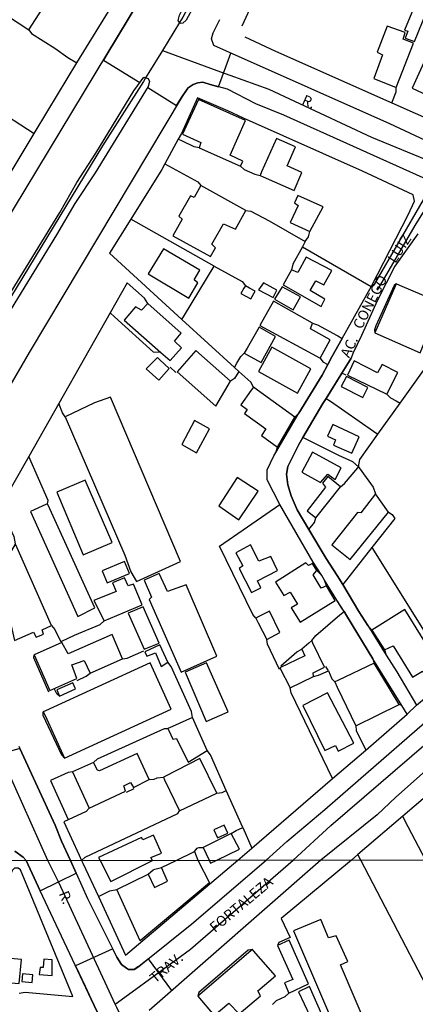
# Model space of a CAD drawing. Units: millimetres. Extents: x 177072 to 181006, y 1668731 to 16688982299.
# Drawn here: x 179336 to 179432, y 1670361 to 1670600 of the extents above; entities that cross this region are included whole.
import ezdxf
from ezdxf.enums import TextEntityAlignment as Align

# ---------------------------------------------------------------- set-up
doc = ezdxf.new("R2010")
doc.units = ezdxf.units.MM
doc.header["$LTSCALE"] = 5
doc.header["$MEASUREMENT"] = 0
for name, color, linetype in [('V-CANTEIRO', 120, 'Continuous'), ('V-EDIFICACAO', 2, 'Continuous'), ('V-LOTE', 1, 'Continuous'), ('V-NOME_DOS_LOGRADOUROS', 7, 'Continuous'), ('V-QUADRA', 2, 'Continuous'), ('V-TESTADA', 5, 'Continuous')]:
    doc.layers.add(name, color=color, linetype=linetype)
for name, color, linetype, plot in [('V-CRUZAMENTO', 1, 'Continuous', False), ('V-EIXO_DE_LOGRADOURO', 3, 'Continuous', False), ('X-LIMITE_1000', 7, 'Continuous', False)]:
    doc.layers.add(name, color=color, linetype=linetype, plot=plot)
doc.styles.get("Standard").update_dxf_attribs({"font": 'ARIAL.TTF'})

msp = doc.modelspace()

# ---------------------------------------------------------------- linework, layer by layer
at = {"layer": 'V-CANTEIRO'}
for points in [[(179399.76, 1670662.38), (179405.04, 1670664.48), (179406.39, 1670664.02), (179407.35, 1670662.63), (179406.39, 1670659.83), (179397.87, 1670640.19), (179392.38, 1670629.83), (179386.69, 1670619.94), (179378.07, 1670603.78), (179376.23, 1670600.33), (179375.39, 1670599.67), (179374.8, 1670599.59), (179374.65, 1670599.8), (179374.28, 1670600.31), (179374.6, 1670601.62), (179375.59, 1670603.51), (179376.26, 1670604.71), (179382.95, 1670616.69), (179389.11, 1670630.01), (179391.78, 1670636.83), (179392.97, 1670644.13), (179394.01, 1670658.34), (179395.01, 1670660.15), (179396.56, 1670661.1)], [(179366.38, 1670586.38), (179367.04, 1670586.23), (179367.36, 1670585.44), (179367.04, 1670584.22), (179354.13, 1670563.32), (179349.18, 1670555.86), (179344.78, 1670548.21), (179321.15, 1670509.76), (179320.04, 1670508.47), (179319.33, 1670508.43), (179318.78, 1670508.71), (179318.61, 1670508.79), (179318.73, 1670509.84), (179319.99, 1670511.92), (179327.72, 1670524.76), (179345.52, 1670553.68), (179349.72, 1670560.94), (179354.28, 1670568.08), (179363.55, 1670583.19), (179365.93, 1670586.49)]]:
    msp.add_lwpolyline(points, close=True, dxfattribs=at)
at = {"layer": 'V-CRUZAMENTO'}
for points in [[(179367.35, 1670609.26), (179356.94, 1670592.01), (179356.14117, 1670590.68705), (179364.994, 1670585.19219), (179365.93, 1670586.49), (179367.04, 1670586.23), (179367.36, 1670585.44), (179367.04, 1670584.22), (179366.90706, 1670584.00478), (179373.92285, 1670579.65015), (179375.23, 1670581.84), (179376.47, 1670583.63), (179376.47, 1670583.63), (179376.7, 1670583.95), (179377.95, 1670584.73), (179379.06, 1670585.16), (179380.27, 1670585.29), (179382.06, 1670584.78), (179382.06, 1670584.78), (179384.0894, 1670584.20773), (179387.07325, 1670592.39219), (179386, 1670592.87), (179386, 1670592.87), (179382.92, 1670594.24), (179382.37, 1670595.8), (179382.76, 1670597.28), (179384.37, 1670600.57)], [(179378.07, 1670603.78), (179376.23, 1670600.33), (179375.39, 1670599.67), (179374.8, 1670599.59), (179374.28, 1670600.31), (179374.6, 1670601.62)], [(179334.63, 1670398.52), (179336.63, 1670397.04), (179337.36, 1670396.2), (179337.36, 1670396.2), (179340.81, 1670388.87), (179340.81, 1670388.87), (179345.25, 1670391.05), (179345.25, 1670391.05), (179349.53, 1670393.14), (179349.53, 1670393.14), (179348.16, 1670396.22), (179348.16, 1670396.22), (179345.98, 1670400.94), (179344.42, 1670404.85), (179335.86, 1670423.47), (179335.86, 1670423.47), (179331.07, 1670422.07)], [(179368.62, 1670361.05), (179372.71987, 1670364.64183), (179367.06137, 1670372.38289), (179364.72, 1670370.5), (179364.51, 1670370.37), (179364.51, 1670370.37), (179363.58, 1670369.79), (179362.7, 1670369.74), (179362.7, 1670369.74), (179362.22, 1670369.72), (179361.74, 1670370.07), (179361.74, 1670370.07), (179360.57, 1670370.94), (179360.57, 1670370.94), (179360.38, 1670371.25), (179360.38, 1670371.25), (179359.43, 1670372.73), (179358.38746, 1670374.80779), (179349.38413, 1670370.63958), (179351.69, 1670365.75), (179351.69, 1670365.75), (179353.17, 1670362.59), (179353.17, 1670362.59), (179356.06, 1670356.44)]]:
    msp.add_lwpolyline(points, dxfattribs=at)
at = {"layer": 'V-EDIFICACAO'}
for points in [[(179319.95, 1670635.61), (179314.1, 1670626.74), (179319.91, 1670622.67), (179314.14, 1670613.73), (179338.02, 1670598.04), (179341.28, 1670603.04), (179326.57, 1670612.62), (179335.05, 1670625.47), (179319.95, 1670635.61)], [(179429.27, 1670597.91), (179430.03, 1670597.7), (179429.4, 1670596), (179431.69, 1670595.15), (179439.28, 1670613.98), (179436.35, 1670615.17), (179429.27, 1670597.91)], [(179425.07, 1670598.89), (179422.57, 1670592.61), (179423.93, 1670591.93), (179421.81, 1670586.16), (179427.19, 1670584.04), (179431.43, 1670594.77), (179428.89, 1670595.79), (179429.4, 1670597.36), (179425.07, 1670598.89)], [(179438.3, 1670599.69), (179431.09, 1670583.83), (179439.45, 1670579.93), (179446.78, 1670595.87), (179438.3, 1670599.69)], [(179379.23, 1670581.08), (179375.37, 1670572.64), (179379.78, 1670570.64), (179379.4, 1670569.37), (179389.45, 1670564.92), (179389.96, 1670566.15), (179386.91, 1670567.59), (179390.6, 1670575.99), (179379.23, 1670581.08)], [(179394.16, 1670562.67), (179394.92, 1670562.34), (179402.43, 1670559.03), (179404.29, 1670563.35), (179400.77, 1670565), (179402.77, 1670569.58), (179398.19, 1670571.62), (179394.53, 1670563.5), (179394.16, 1670562.67)], [(179374.48, 1670552.75), (179375.25, 1670551.99), (179373, 1670548), (179382.12, 1670542.95), (179383.39, 1670545.07), (179382.5, 1670545.92), (179385.3, 1670550.93), (179388.22, 1670549.61), (179390.68, 1670554.11), (179379.83, 1670560.21), (179378.17, 1670557.33), (179377.28, 1670557.71), (179374.48, 1670552.75)], [(179403.32, 1670557.8), (179402.56, 1670556.01), (179403.45, 1670555.38), (179401.5, 1670551.18), (179406.24, 1670549.02), (179409.51, 1670555.04), (179403.32, 1670557.8)], [(179370.71, 1670544.82), (179367.02, 1670538.71), (179376.86, 1670532.82), (179379.06, 1670536.55), (179378.17, 1670537.31), (179379.57, 1670539.65), (179370.71, 1670544.82)], [(179405.35, 1670542.78), (179403.32, 1670539.1), (179401.79, 1670539.69), (179399.76, 1670536.04), (179409.04, 1670530.78), (179409.93, 1670532.61), (179406.37, 1670534.73), (179407.73, 1670537.06), (179409.68, 1670536.04), (179411.59, 1670539.52), (179405.35, 1670542.78)], [(179394.97, 1670536.59), (179393.82, 1670534.9), (179397.38, 1670532.99), (179398.23, 1670534.77), (179394.97, 1670536.59)], [(179427.19, 1670536.3), (179427.02, 1670535.91), (179422.02, 1670524.38), (179433.04, 1670519.59), (179435.33, 1670525.06), (179436.61, 1670524.81), (179439.32, 1670531.12), (179428.1, 1670535.91), (179427.19, 1670536.3)], [(179390.6, 1670535.87), (179390.27, 1670535.29), (179389.54, 1670534.01), (179391.95, 1670532.65), (179392.97, 1670534.52), (179391.62, 1670535.29), (179390.6, 1670535.87)], [(179399.5, 1670535.62), (179397.64, 1670532.57), (179402.22, 1670530.02), (179403.96, 1670533.16), (179399.5, 1670535.62)], [(179370.11, 1670519.66), (179372.36, 1670517.68), (179375.08, 1670520.78), (179373.38, 1670522.39), (179375.04, 1670524.3), (179366.89, 1670531.55), (179365.37, 1670529.89), (179363.97, 1670530.7), (179361.21, 1670527.52), (179370.11, 1670519.66)], [(179397.47, 1670532.14), (179394.08, 1670526.2), (179408.79, 1670518.23), (179411.21, 1670522.73), (179406.41, 1670525.4), (179406.88, 1670526.76), (179397.47, 1670532.14)], [(179390.34, 1670519.46), (179391.05, 1670519.07), (179394.46, 1670517.22), (179397.93, 1670523.49), (179393.95, 1670525.78), (179391.04, 1670520.68), (179390.34, 1670519.46)], [(179378.6, 1670520.14), (179374.02, 1670514.97), (179383.43, 1670506.61), (179386.99, 1670512.64), (179378.6, 1670520.14)], [(179397, 1670520.9), (179393.82, 1670515.05), (179403.28, 1670509.75), (179406.54, 1670515.65), (179397, 1670520.9)], [(179369.26936, 1670518.38622), (179368.71, 1670517.83), (179366.55, 1670515.65), (179369.57, 1670512.93), (179372.07, 1670515.77), (179369.81, 1670517.83), (179369.26936, 1670518.38622)], [(179417.06, 1670517.6), (179415.4, 1670514.16), (179424.95, 1670509.5), (179427.62, 1670514.8), (179423.84, 1670516.75), (179422.7, 1670514.71), (179417.06, 1670517.6)], [(179415.15, 1670513.82), (179413.88, 1670511.36), (179419.09, 1670508.69), (179420.37, 1670511.11), (179415.15, 1670513.82)], [(179392.55, 1670511.24), (179392.05, 1670510.52), (179389.54, 1670506.91), (179391.06, 1670505.81), (179390.43, 1670504.83), (179395.6, 1670501.1), (179394.5, 1670499.49), (179398.44, 1670496.61), (179402.64, 1670503.94), (179393.55, 1670510.52), (179392.55, 1670511.24)], [(179357.86, 1670508.78), (179353.96, 1670507.42), (179346.88, 1670504.03), (179361.38, 1670470.44), (179362.78, 1670466.33), (179364.18, 1670464.04), (179374.82, 1670468.88), (179357.86, 1670508.78)], [(179378.22, 1670503.14), (179375.16, 1670497.29), (179378.72, 1670495.29), (179381.91, 1670501.1), (179378.22, 1670503.14)], [(179411.84, 1670502.12), (179410.57, 1670499.32), (179412.48, 1670498.43), (179412.01, 1670497.16), (179416.46, 1670495.17), (179418.2, 1670499.19), (179411.84, 1670502.12)], [(179406.92, 1670495.42), (179404.34, 1670490.54), (179408.83, 1670488.04), (179410.61, 1670490.12), (179412.39, 1670488.8), (179413.88, 1670491.6), (179406.92, 1670495.42)], [(179351.67, 1670488.64), (179344.84, 1670485.71), (179351.25, 1670470.49), (179358.29, 1670473.45), (179351.67, 1670488.64)], [(179388.65, 1670489.27), (179384.15, 1670482.4), (179389.03, 1670479.01), (179393.74, 1670485.92), (179388.65, 1670489.27)], [(179405.57, 1670481.21), (179407.69, 1670479.48), (179413.71, 1670487.02), (179410.61, 1670489.48), (179409.34, 1670487.87), (179410.1, 1670486.9), (179405.57, 1670481.21)], [(179418.63, 1670480.66), (179417.86, 1670480.79), (179411.63, 1670472.95), (179416.08, 1670469.34), (179425.33, 1670480.88), (179422.23, 1670485.29), (179418.63, 1670480.66)], [(179342.6, 1670482.91), (179342.18, 1670482.72), (179338.4, 1670481.04), (179349.89, 1670455.52), (179354.05, 1670457.64), (179343.16, 1670481.67), (179342.6, 1670482.91)], [(179334.75, 1670473.16), (179334.62, 1670472.95), (179330.68, 1670466.37), (179334.58, 1670449.71), (179339.16, 1670451.74), (179339.8, 1670450.47), (179341.62, 1670451.19), (179341.24, 1670452.25), (179343.53, 1670453.31), (179334.84, 1670472.95), (179334.75, 1670473.16)], [(179388.31, 1670471), (179389.96, 1670467.81), (179389.11, 1670467.18), (179392.12, 1670461.33), (179394.33, 1670462.47), (179393.52, 1670464.17), (179398.44, 1670466.67), (179396.79, 1670470.1), (179393.86, 1670468.92), (179391.87, 1670472.9), (179388.31, 1670471)], [(179355.83, 1670466.59), (179357.06, 1670463.66), (179362.44, 1670465.95), (179361.25, 1670468.88), (179355.83, 1670466.59)], [(179397.93, 1670463.83), (179399.93, 1670460.61), (179401.45, 1670461.41), (179403.23, 1670458.49), (179401.75, 1670457.6), (179403.91, 1670454.16), (179412.44, 1670459.38), (179410.27, 1670462.94), (179409, 1670462.43), (179407.09, 1670465.61), (179407.98, 1670466.67), (179406.88, 1670468.41), (179405.91, 1670467.9), (179405.31, 1670468.54), (179397.93, 1670463.83)], [(179358.37, 1670463.7), (179359.22, 1670461.62), (179353.79, 1670459.42), (179356.34, 1670454.46), (179365.58, 1670458.32), (179363.42, 1670463.36), (179362.14, 1670462.94), (179361.25, 1670464.93), (179358.37, 1670463.7)], [(179371.69, 1670461.58), (179369.69, 1670465.95), (179366.05, 1670464.3), (179367.83, 1670460.22), (179367.23, 1670459.63), (179374.99, 1670441.99), (179383.64, 1670445.89), (179376.27, 1670463.24), (179371.69, 1670461.58)], [(179365.83, 1670457.89), (179362.14, 1670456.32), (179366.05, 1670447.55), (179369.65, 1670449.03), (179365.83, 1670457.89)], [(179429.35, 1670457.21), (179421.3, 1670452.21), (179424.39, 1670447.38), (179426.51, 1670448.39), (179431.22, 1670440.76), (179433.6, 1670442.2), (179434.53, 1670440.97), (179438.01, 1670443.22), (179429.35, 1670457.21)], [(179393.14, 1670455.09), (179393.72, 1670453.98), (179395.81, 1670449.96), (179398.99, 1670451.66), (179396.45, 1670456.83), (179393.91, 1670455.49), (179393.14, 1670455.09)], [(179347.56, 1670446.44), (179346.03, 1670449.16), (179339.33, 1670446.23), (179343.15, 1670437.54), (179349.72, 1670440.46), (179348.45, 1670443.73), (179351.5, 1670444.83), (179352.94, 1670441.78), (179360.75, 1670445.21), (179358.24, 1670451.11), (179347.56, 1670446.44)], [(179369.86, 1670448.65), (179366.22, 1670446.95), (179366.72, 1670445.89), (179368.76, 1670446.7), (179370.16, 1670443.35), (179371.81, 1670444.41), (179369.86, 1670448.65)], [(179406.71, 1670449.67), (179406.03, 1670449.07), (179404.34, 1670447.59), (179405.06, 1670445.98), (179398.99, 1670443.05), (179401.5, 1670438.17), (179407.14, 1670440.93), (179407.05, 1670441.82), (179409.85, 1670443.18), (179407, 1670449.07), (179406.71, 1670449.67)], [(179341.54, 1670432.37), (179341.97, 1670431.43), (179346.71, 1670421.09), (179372.62, 1670432.96), (179367.49, 1670444.24), (179342.08, 1670432.62), (179341.54, 1670432.37)], [(179381.18, 1670444.24), (179376.01, 1670441.99), (179381.06, 1670430.03), (179386.4, 1670432.37), (179381.18, 1670444.24)], [(179412.31, 1670439.62), (179412.91, 1670438.37), (179417.4, 1670428.93), (179427.96, 1670434.1), (179421.85, 1670444.15), (179413.05, 1670439.97), (179412.31, 1670439.62)], [(179344.8, 1670437.67), (179345.44, 1670436.18), (179349.34, 1670437.92), (179348.75, 1670439.36), (179344.8, 1670437.67)], [(179410.57, 1670436.99), (179404.55, 1670433.93), (179409.89, 1670422.99), (179412.48, 1670424.18), (179413.16, 1670422.78), (179416.93, 1670424.78), (179410.57, 1670436.99)], [(179371.77, 1670428.29), (179372.01, 1670427.8), (179373, 1670425.75), (179373.85, 1670425.88), (179376.73, 1670420.15), (179381.35, 1670422.95), (179377.79, 1670431.01), (179372.95, 1670428.82), (179371.77, 1670428.29)], [(179355.19, 1670418.03), (179354.72, 1670418.16), (179353.71, 1670420.07), (179348.62, 1670417.74), (179352.69, 1670408.92), (179361.47, 1670413.07), (179361.08, 1670414.39), (179362.74, 1670415.15), (179363.46, 1670414), (179367.28, 1670415.91), (179364.35, 1670422.23), (179355.19, 1670418.03)], [(179370.71, 1670416.46), (179371.01, 1670415.83), (179374.65, 1670408.28), (179383.69, 1670412.61), (179379.57, 1670421.04), (179371.23, 1670416.73), (179370.71, 1670416.46)], [(179382.92, 1670403.66), (179383.81, 1670401.75), (179386.32, 1670402.89), (179385.47, 1670404.8), (179382.92, 1670403.66)], [(179368.02, 1670396.26), (179367.62, 1670396.96), (179370.28, 1670398.01), (179368.27, 1670402.42), (179365.69, 1670401.23), (179365.41, 1670401.85), (179354.93, 1670396.96), (179355.37, 1670396.24), (179357.92, 1670391.12), (179368.02, 1670396.26)], [(179383.71, 1670396.29), (179389.19, 1670398.96), (179387.18, 1670402.83), (179380.37, 1670399.43), (179381.8, 1670396.28), (179382.18, 1670395.6), (179383.71, 1670396.29)], [(179373.81, 1670396.27), (179378.25, 1670398.44), (179379.1, 1670396.28), (179381.88, 1670390.83), (179365.03, 1670376.75), (179359.39, 1670389.22), (179367.01, 1670392.88), (179368.55, 1670389.66), (179371.7, 1670391.2), (179370.23, 1670394.5), (179373.81, 1670396.27)], [(179413.71, 1670370.86), (179415.45, 1670371.68), (179412.69, 1670377.95), (179410.78, 1670377.44), (179410.78, 1670377.44), (179408.92, 1670381.94), (179402.31, 1670379.15), (179413.98, 1670351.93), (179420.56, 1670354.82), (179413.71, 1670370.86)], [(179401.21, 1670376.85), (179398.4, 1670375.57), (179402.09, 1670367.35), (179400.1, 1670366.52), (179401.17, 1670364.05), (179405.92, 1670366.25), (179401.21, 1670376.85)], [(179392.31, 1670374.63), (179391.95, 1670374.32), (179379.04, 1670363.31), (179383.01, 1670358.61), (179386.61, 1670361.58), (179389.06, 1670358.99), (179394.26, 1670363.39), (179393.64, 1670364.54), (179397.92, 1670368.2), (179392.58, 1670374.32), (179392.31, 1670374.63)], [(179329.87, 1670372.78), (179329.62, 1670366.86), (179335.68, 1670366.35), (179336.23, 1670372.21), (179329.87, 1670372.78)], [(179341.66, 1670372.3), (179341.51, 1670370.24), (179340.76, 1670370.27), (179340.56, 1670368.58), (179343.69, 1670368.27), (179343.67, 1670372.14), (179341.66, 1670372.3)], [(179336.48, 1670368.7), (179336.35, 1670366.88), (179338.84, 1670366.61), (179339.03, 1670368.47), (179336.48, 1670368.7)], [(179406.17, 1670365.66), (179403.54, 1670364.33), (179407.64, 1670355.63), (179410.04, 1670356.79), (179406.17, 1670365.66)]]:
    msp.add_lwpolyline(points, close=True, dxfattribs=at)
at = {"layer": 'V-EIXO_DE_LOGRADOURO'}
for points in [[(179399.76, 1670662.38), (179392.97, 1670633.93), (179377.14, 1670604.26), (179375.44, 1670601.08), (179374.65, 1670599.8)], [(179374.65, 1670599.8), (179370.45, 1670592.99)], [(179370.45, 1670592.99), (179367.15, 1670587.63), (179366.38, 1670586.38)], [(179370.45, 1670592.99), (179383.71, 1670588.16), (179396.3, 1670583.57), (179421.21, 1670571.92), (179435.81, 1670565.94), (179440.32, 1670564.09)], [(179366.38, 1670586.38), (179365.84, 1670585.51), (179355.93, 1670569.86), (179326.12, 1670520.85), (179318.78, 1670508.71)], [(179422.65, 1670534.82), (179431.85, 1670550.47), (179435.32, 1670556.06), (179440.32, 1670564.09)], [(179359.02, 1670361.31), (179364, 1670364.96), (179377.27, 1670374.66), (179402.2, 1670396.32), (179411.36, 1670404.76), (179439.12, 1670428.61), (179467.99, 1670453.1), (179471.58, 1670456.2), (179478.49, 1670462.16)], [(179359.02, 1670361.31), (179357.08, 1670365.52), (179345.33, 1670390.9), (179345.25, 1670391.05), (179342.68, 1670396.21), (179332.49, 1670418.92)], [(179378.74, 1670319.47), (179377.87, 1670321.31), (179362.13, 1670354.71), (179359.39, 1670360.52), (179359.02, 1670361.31)]]:
    msp.add_lwpolyline(points, dxfattribs=at)
at = {"layer": 'V-LOTE'}
for points in [[(179349.72, 1670589.97), (179361.43, 1670609.13)], [(179392.58, 1670605.04), (179389.76, 1670598.9)], [(179338.02, 1670598.04), (179338.69, 1670597.13), (179344.37, 1670593.58), (179347.48, 1670591.29), (179349.72, 1670589.97)], [(179390.48, 1670596.32), (179397.9, 1670592.85), (179426.19, 1670580.28)], [(179426.19, 1670580.28), (179443.14, 1670572.75), (179448.06, 1670570.71), (179456.91, 1670593.07), (179457.47, 1670594.35)], [(179339.32, 1670572.85), (179342.61, 1670578.35), (179349.72, 1670589.97)], [(179426.19, 1670580.28), (179427.25, 1670582.99), (179427.19, 1670584.04)], [(179328.65, 1670580.14), (179329.32, 1670579.31), (179339.32, 1670572.85)], [(179414.07, 1670523.01), (179421.19, 1670535.77), (179430.15, 1670553.07), (179431.7, 1670556.42), (179431.34, 1670557.91), (179419.05, 1670563.67), (179390.17, 1670576.59)], [(179333.76, 1670563.56), (179339.32, 1670572.85)], [(179375.06, 1670572.82), (179374.31, 1670571.43)], [(179374.31, 1670571.43), (179371.06, 1670565.45)], [(179379.4, 1670569.37), (179378.17, 1670569.57), (179375.31, 1670570.95), (179374.31, 1670571.43)], [(179371.06, 1670565.45), (179370.34, 1670564.12), (179362.78, 1670552)], [(179371.06, 1670565.45), (179379.09, 1670561.06), (179379.83, 1670560.21)], [(179389.45, 1670564.92), (179390.28, 1670564.11), (179392.92, 1670562.94), (179394.16, 1670562.67)], [(179390.68, 1670554.11), (179391.94, 1670553.96), (179396.35, 1670551.6), (179405.16, 1670546.58)], [(179362.78, 1670552), (179357.62, 1670543.73), (179375.21, 1670527.67)], [(179383.04, 1670540.65), (179362.78, 1670552)], [(179405.16, 1670546.58), (179405.93, 1670547.76), (179406.24, 1670549.02)], [(179405.16, 1670546.58), (179404.44, 1670545.3)], [(179404.44, 1670545.3), (179402.09, 1670541.11), (179401.79, 1670539.69)], [(179404.44, 1670545.3), (179421.12, 1670535.66)], [(179375.21, 1670527.67), (179375.84, 1670528.73), (179383.04, 1670540.65)], [(179383.04, 1670540.65), (179389.79, 1670536.85), (179390.6, 1670535.87)], [(179366.89, 1670531.55), (179366.08, 1670532.81), (179361.9, 1670536.58), (179357.77, 1670529.29)], [(179357.77, 1670529.29), (179345.31, 1670507.29)], [(179370.11, 1670519.66), (179368.31, 1670519.74), (179358.83, 1670528.33), (179357.77, 1670529.29)], [(179387.98, 1670516.01), (179375.21, 1670527.67)], [(179406.88, 1670526.76), (179408.14, 1670526.37), (179412.92, 1670523.81), (179413.05, 1670523.72), (179414.07, 1670523.01)], [(179414.07, 1670523.01), (179411.59, 1670518.57), (179410.62, 1670516.71)], [(179387.98, 1670516.01), (179388.56, 1670517.04), (179389.49, 1670518.68), (179390.34, 1670519.46)], [(179408.79, 1670518.23), (179409.41, 1670517.39), (179410.62, 1670516.71)], [(179410.2, 1670508.5), (179416.27, 1670518.26)], [(179428.21, 1670507.35), (179436.32, 1670518.66), (179436.55, 1670519.09)], [(179373.71, 1670514.76), (179372.32, 1670516.05)], [(179389.04, 1670515.04), (179387.94, 1670513.32), (179386.99, 1670512.64)], [(179389.04, 1670515.04), (179387.98, 1670516.01)], [(179392.55, 1670511.24), (179391.9, 1670512.43), (179389.04, 1670515.04)], [(179410.62, 1670516.71), (179409.27, 1670514.14), (179403.56, 1670504.87), (179402.64, 1670503.94)], [(179415.08, 1670514.11), (179414.03, 1670514.65)], [(179345.31, 1670507.29), (179338, 1670494.4)], [(179346.88, 1670504.03), (179346.2, 1670504.96), (179345.31, 1670507.29)], [(179404.55, 1670499.02), (179409.42, 1670507.25), (179410.2, 1670508.5)], [(179410.2, 1670508.5), (179411.24, 1670507.78), (179421.74, 1670500.5), (179422.78, 1670499.78)], [(179422.78, 1670499.78), (179428.21, 1670507.35)], [(179424.95, 1670509.5), (179425.83, 1670508.62), (179427.2, 1670507.88), (179428.21, 1670507.35)], [(179406.03, 1670476.65), (179403.2, 1670481.43), (179401.76, 1670484.83), (179400.88, 1670487.52), (179400.57, 1670490.06), (179400.9, 1670491.97), (179403.55, 1670497.33), (179404.55, 1670499.02)], [(179418.07, 1670491.84), (179416.67, 1670493.11), (179413.27, 1670494.64), (179404.55, 1670499.02)], [(179418.07, 1670491.84), (179418.39, 1670493.65), (179422.78, 1670499.78)], [(179399, 1670482.73), (179395.93, 1670488.69), (179395.93, 1670491.15), (179397.49, 1670494.56), (179397.98, 1670495.31), (179398.44, 1670496.61)], [(179338, 1670494.4), (179331.07, 1670482.16), (179334.42, 1670474.95), (179334.75, 1670473.16)], [(179342.6, 1670482.91), (179342.74, 1670483.67), (179338, 1670494.4)], [(179413.71, 1670487.02), (179414.71, 1670487.8), (179417.91, 1670491.65), (179418.07, 1670491.84)], [(179418.07, 1670491.84), (179418.21, 1670491.65), (179421.62, 1670486.89), (179422.23, 1670485.29)], [(179393.14, 1670455.09), (179392.42, 1670455.98), (179384.29, 1670472.59), (179399, 1670482.72)], [(179407.04, 1670468.74), (179399, 1670482.73)], [(179406.03, 1670476.65), (179407.37, 1670478.37), (179407.69, 1670479.48)], [(179425.33, 1670480.88), (179426.21, 1670480.29), (179426.87, 1670479.35), (179421.33, 1670472.28)], [(179414.26, 1670463.25), (179412.91, 1670465.5), (179410.19, 1670469.61), (179406.03, 1670476.65)], [(179421.33, 1670472.28), (179414.26, 1670463.25)], [(179421.33, 1670472.28), (179441.73, 1670439.62)], [(179410.27, 1670462.94), (179409.81, 1670464.36), (179409.17, 1670465.44), (179407.98, 1670466.67)], [(179421.3, 1670452.21), (179420.37, 1670453.32), (179418.16, 1670456.75), (179414.26, 1670463.25)], [(179414.56, 1670456.72), (179413.88, 1670457.76), (179412.78, 1670459.44)], [(179406.71, 1670449.67), (179407.69, 1670450.91), (179413.56, 1670455.88), (179414.56, 1670456.72)], [(179414.56, 1670456.72), (179415.17, 1670455.76), (179421.56, 1670445.2), (179421.85, 1670444.15)], [(179343.53, 1670453.31), (179344.38, 1670452.33), (179345.77, 1670449.33)], [(179346.08, 1670449.49), (179349.09, 1670451), (179355.36, 1670453.56), (179356.34, 1670454.46)], [(179398.93, 1670442.67), (179395.96, 1670448.79), (179395.81, 1670449.96)], [(179399.22, 1670443.49), (179403.12, 1670446.94), (179404.34, 1670447.59)], [(179360.75, 1670445.21), (179361.93, 1670445.35), (179365.96, 1670447.17)], [(179424.39, 1670447.38), (179424.8, 1670446.08), (179427.36, 1670442.05), (179432.16, 1670434.01), (179436.06, 1670437.25), (179440.77, 1670440.87)], [(179377.79, 1670431.01), (179377.52, 1670432.42), (179372.62, 1670443.4), (179371.81, 1670444.41)], [(179410.78, 1670442.35), (179410.15, 1670443.34)], [(179349.74, 1670439.99), (179351.95, 1670441.03), (179352.94, 1670441.78)], [(179407.14, 1670440.93), (179408.39, 1670441.24), (179410.78, 1670442.35)], [(179410.78, 1670442.35), (179411.62, 1670440.37), (179412.31, 1670439.62)], [(179411.78, 1670416.13), (179401.75, 1670436.93), (179401.5, 1670438.17)], [(179419.83, 1670423.06), (179429.93, 1670431.75), (179428.59, 1670433.86), (179427.96, 1670434.1)], [(179353.71, 1670420.07), (179354.68, 1670420.9), (179370.95, 1670428.34), (179371.77, 1670428.29)], [(179417.4, 1670428.93), (179417.51, 1670427.84), (179419.83, 1670423.06)], [(179385.98, 1670413.26), (179382.12, 1670421.89), (179381.35, 1670422.95)], [(179411.78, 1670416.13), (179419.83, 1670423.06)], [(179348.62, 1670417.74), (179347.6, 1670417.61), (179343.26, 1670415.69), (179347.6, 1670406.18)], [(179367.28, 1670415.91), (179368.45, 1670415.99), (179369.23, 1670416.36), (179370.71, 1670416.46)], [(179392.19, 1670399.27), (179411.78, 1670416.13)], [(179361.76, 1670412.83), (179363.58, 1670413.71)], [(179383.69, 1670412.61), (179384.99, 1670412.77), (179385.98, 1670413.26)], [(179390.01, 1670404.25), (179385.98, 1670413.26)], [(179436.51, 1670413.59), (179428.83, 1670407.01)], [(179352.69, 1670408.92), (179351.93, 1670408.16), (179346.57, 1670405.62), (179350.22, 1670397.57), (179350.83, 1670396.23)], [(179350.83, 1670396.23), (179351.69, 1670397.04), (179374.17, 1670407.66), (179374.65, 1670408.28)], [(179428.83, 1670407.01), (179417.95, 1670397.7)], [(179458.87, 1670368.22), (179457.6, 1670367.68), (179457.52, 1670367.68), (179455.43, 1670368.02), (179453.6, 1670368.57), (179451.89, 1670369.37), (179449.24, 1670371.36), (179447.32, 1670373.32), (179445.66, 1670375.46), (179442.35, 1670381.89), (179434.37, 1670396.38), (179429.36, 1670405.99), (179428.83, 1670407.01)], [(179387.18, 1670402.83), (179388.38, 1670403.52), (179390.01, 1670404.25)], [(179390.01, 1670404.25), (179392.19, 1670399.27)], [(179354.92, 1670387.46), (179361.54, 1670373.28), (179388.74, 1670396.3), (179392.19, 1670399.27)], [(179378.25, 1670398.44), (179378.87, 1670399.2), (179379.28, 1670399.37), (179380.37, 1670399.43)], [(179417.95, 1670397.7), (179416.37, 1670396.35), (179399.3, 1670382.15), (179401.5, 1670377.5), (179398.72, 1670376.32), (179398.4, 1670375.57)], [(179465.68, 1670363.29), (179442.49, 1670350.51), (179418.63, 1670396.35), (179417.95, 1670397.7)], [(179350.83, 1670396.23), (179351.14, 1670395.57), (179354.92, 1670387.46)], [(179335.7, 1670363.98), (179337.15, 1670364.27), (179348.74, 1670363.21), (179338.57, 1670387.76), (179335.99, 1670393.99), (179335.42, 1670394.4), (179334.53, 1670394.34), (179333.97, 1670393.82), (179323.78, 1670365.9), (179323.66, 1670365.47)], [(179367.01, 1670392.88), (179368.22, 1670394), (179368.59, 1670394.17), (179370.23, 1670394.5)], [(179354.92, 1670387.46), (179355.93, 1670387.96), (179357.72, 1670388.83), (179359.39, 1670389.22)], [(179392.31, 1670374.63), (179391.26, 1670374.46), (179379.32, 1670364.15), (179379.04, 1670363.31)], [(179401.17, 1670364.05), (179400.16, 1670363.12), (179398.12, 1670362.16), (179397.16, 1670361.24)]]:
    msp.add_lwpolyline(points, dxfattribs=at)
at = {"layer": 'V-QUADRA'}
for points in [[(179309.22, 1670512.98), (179356.94, 1670592.01), (179356.94, 1670592.01), (179367.35, 1670609.26)], [(179623.1, 1670401.15), (179612.15, 1670413.28), (179575.86, 1670454.46), (179568.53, 1670462.48), (179536.41, 1670498.81), (179526.51, 1670510), (179524.01, 1670512.91), (179519.66, 1670517.98), (179505.11, 1670535.59), (179502.15, 1670538.2), (179498.74, 1670540.9), (179495.33, 1670543.33), (179491.88, 1670545.38), (179476.33, 1670552.18), (179451.27, 1670563.72), (179447.07, 1670565.54), (179437.77, 1670569.58), (179435.52, 1670570.56), (179425.69, 1670575.2), (179386, 1670592.87), (179382.92, 1670594.24), (179382.37, 1670595.8), (179382.76, 1670597.28), (179384.37, 1670600.57)], [(179433.74, 1670562.1), (179399.92, 1670577.27), (179393.18, 1670580.07), (179386.28, 1670583.59), (179382.06, 1670584.78), (179382.06, 1670584.78), (179380.27, 1670585.29), (179379.06, 1670585.16), (179377.95, 1670584.73), (179376.7, 1670583.95), (179376.47, 1670583.63), (179376.47, 1670583.63), (179375.23, 1670581.84), (179338.09, 1670519.62), (179324.79, 1670496.76)], [(179432.46, 1670548.46), (179426.88, 1670540.62), (179422.68, 1670532.38), (179418.84, 1670523.8), (179416.68, 1670519.42), (179416.68, 1670519.42), (179416.27, 1670518.26), (179414.03, 1670514.65), (179410.2, 1670508.5), (179409.42, 1670507.25), (179404.55, 1670499.02), (179403.55, 1670497.33), (179400.9, 1670491.97), (179400.57, 1670490.06), (179400.88, 1670487.52), (179401.76, 1670484.83), (179403.2, 1670481.43), (179406.03, 1670476.65), (179410.19, 1670469.61), (179412.91, 1670465.5), (179414.26, 1670463.25), (179418.16, 1670456.75), (179420.37, 1670453.32), (179424.8, 1670446.08), (179427.36, 1670442.05), (179432.16, 1670434.01), (179429.93, 1670431.75), (179428.59, 1670433.86), (179421.56, 1670445.2), (179415.17, 1670455.76), (179414.56, 1670456.72), (179412.78, 1670459.44), (179409.81, 1670464.36), (179409.17, 1670465.44), (179407.04, 1670468.74), (179399.01, 1670482.71), (179395.93, 1670488.69), (179395.93, 1670491.15), (179397.49, 1670494.56), (179397.98, 1670495.31), (179403.56, 1670504.87), (179409.27, 1670514.14), (179410.62, 1670516.71), (179411.59, 1670518.57), (179414.07, 1670523.01), (179421.19, 1670535.77), (179422, 1670536.31), (179422, 1670536.31), (179433.88, 1670556.69)], [(179539.74, 1670355.34), (179515.18, 1670396.53), (179515.18, 1670396.53), (179499.59, 1670421.96), (179492.85, 1670432.04), (179489.52, 1670437.33), (179489.52, 1670437.33), (179481.15, 1670450.6), (179481.05, 1670450.72), (179481.05, 1670450.72), (179479.56, 1670452.6), (179477.1, 1670453.61), (179474.6, 1670453.35), (179473.41, 1670452.31), (179473.41, 1670452.31), (179436.52, 1670419.99), (179427.12, 1670411.59), (179422.64, 1670407.37), (179408.96, 1670396.34), (179408.96, 1670396.34), (179367.23, 1670359.84)], [(179335.6, 1670424.04), (179335.86, 1670423.47), (179335.86, 1670423.47), (179344.42, 1670404.85), (179345.98, 1670400.94), (179348.16, 1670396.22), (179348.16, 1670396.22), (179349.53, 1670393.14), (179349.53, 1670393.14), (179352.28, 1670386.98), (179359.43, 1670372.73), (179360.57, 1670370.94), (179360.57, 1670370.94), (179361.74, 1670370.07), (179361.74, 1670370.07), (179362.22, 1670369.72), (179362.7, 1670369.74), (179362.7, 1670369.74), (179363.58, 1670369.79), (179364.72, 1670370.5), (179366.14, 1670371.64), (179366.14, 1670371.64), (179377.6, 1670380.88), (179395.64, 1670396.31), (179395.64, 1670396.31), (179400.71, 1670400.86), (179409.89, 1670408.66), (179444.15, 1670438.46)], [(179356.06, 1670356.44), (179353.17, 1670362.59), (179353.17, 1670362.59), (179340.81, 1670388.87), (179340.81, 1670388.87), (179337.36, 1670396.2), (179337.36, 1670396.2), (179336.63, 1670397.04), (179334.63, 1670398.52)]]:
    msp.add_lwpolyline(points, dxfattribs=at)
at = {"layer": 'V-TESTADA'}
for points in [[(179390.17, 1670576.59), (179386.35, 1670578.37), (179378.96, 1670581.52), (179375.06, 1670572.82)], [(179427.19, 1670536.3), (179426.72, 1670535.91), (179422.3, 1670526.09), (179421.96, 1670525.14), (179422.02, 1670524.38)], [(179399, 1670482.72), (179399, 1670482.73)], [(179407.04, 1670468.74), (179399.01, 1670482.71)], [(179414.56, 1670456.72), (179413.9, 1670457.76), (179412.78, 1670459.44)], [(179342.92, 1670437.15), (179339.24, 1670445.48), (179339.33, 1670446.23)], [(179345.44, 1670436.18), (179344.83, 1670436.76), (179344.3, 1670437.89)], [(179346.71, 1670421.09), (179346.07, 1670421.79), (179341.55, 1670431.43), (179341.54, 1670432.37)]]:
    msp.add_lwpolyline(points, dxfattribs=at)
at = {"layer": 'X-LIMITE_1000'}
msp.add_line((180718.36, 1670398.706), (178308.154, 1670394.226), dxfattribs=at)

# ---------------------------------------------------------------- texts
at = {"layer": 'V-NOME_DOS_LOGRADOUROS'}
for s, rotation, p in [('R.', 336, (179403.78, 1670579.36)), ('LUIZ', 57, (179427.679, 1670540.69836)), ('CONEGO', 63.1265194, (179419.50378, 1670524.72839)), ('AC.', 64.4540862, (179416.51674, 1670517.82869))]:
    msp.add_text(s, height=2.50002, rotation=rotation, dxfattribs=at).set_placement(p, align=Align.BOTTOM_LEFT)
for s, rotation, p in [('FORTALEZA', 40, (179389.57977, 1670385.56724)), ('R.', 292, (179347.00754, 1670387.25149)), ('TRAV.', 40, (179371.41858, 1670370.2069))]:
    msp.add_text(s, height=2.50002, rotation=rotation, dxfattribs=at).set_placement(p, align=Align.MIDDLE_CENTER)

doc.saveas('drawing.dxf')
